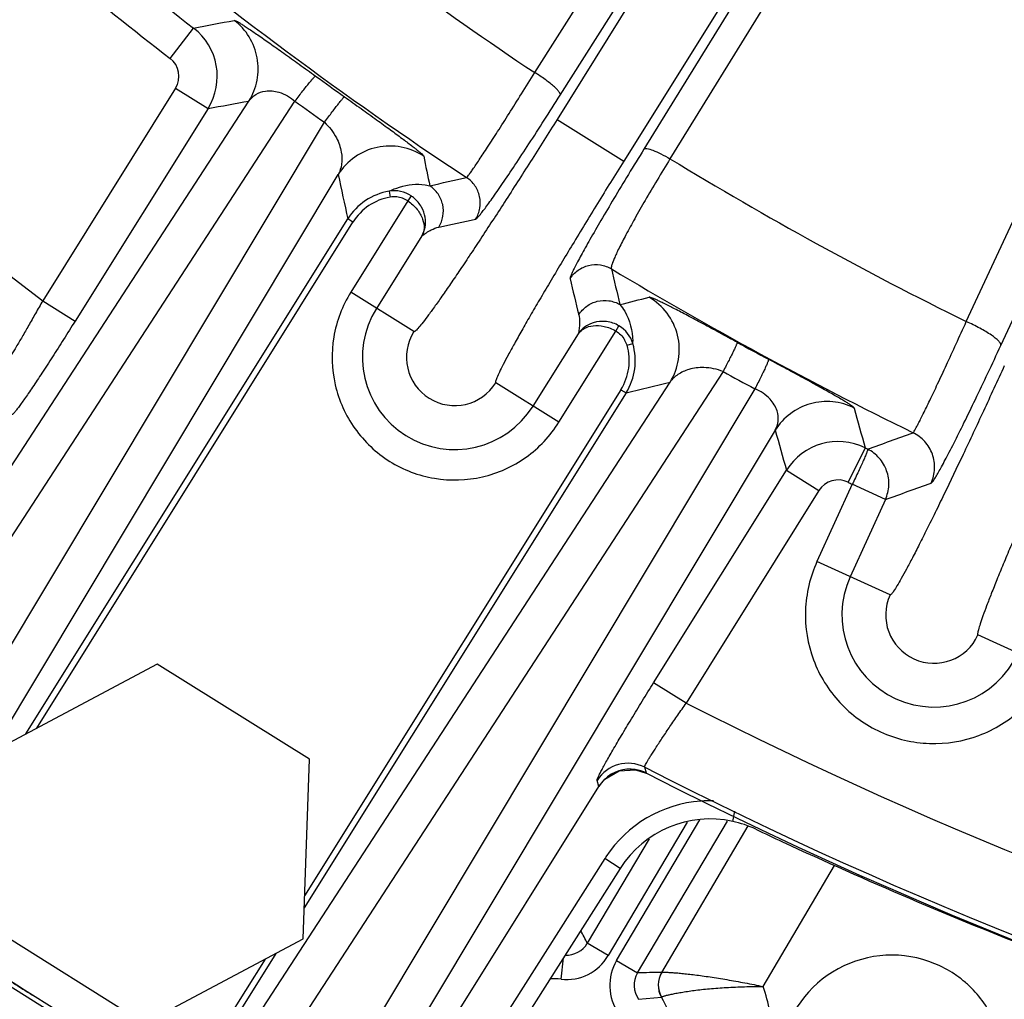
# Model space of a CAD drawing. Units: inches. Extents: x 0 to 17, y 0 to 11.
# Drawn here: x 3 to 3.3, y 6.7 to 7 of the extents above; entities that cross this region are included whole.
import ezdxf

# ---------------------------------------------------------------- set-up
doc = ezdxf.new("R2010")
doc.units = ezdxf.units.IN
doc.header["$LTSCALE"] = 0.935
doc.header["$MEASUREMENT"] = 0
doc.layers.get('0').update_dxf_attribs({"linetype": 'CONTINUOUS'})
doc.styles.add('TEXTSTYLE_1', font='gdt', dxfattribs={"width": 0.8})
doc.styles.add('TEXTSTYLE_2', font='arialbd.ttf')
doc.dimstyles.new('DIMSTYLE_2', dxfattribs={"dimtxt": 0.2, "dimasz": 0.1875, "dimexe": 0.125, "dimexo": 0.0625, "dimgap": 0.09, "dimtad": 0, "dimtih": 1, "dimtoh": 1, "dimdec": 1, "dimlfac": 5.7142857143, "dimzin": 4, "dimdsep": 46, "dimtxsty": 'TEXTSTYLE_2', "dimblk": '_FILLED', "dimblk1": '_FILLED', "dimblk2": '_FILLED', "dimcen": 0.09, "dimadec": 0, "dimazin": 0, "dimtp": 0.001, "dimtm": 0.001, "dimtfac": 1, "dimtdec": 1, "dimtmove": 0, "dimatfit": 2, "dimldrblk": '_FILLED', "dimfxl": 1, "dimtolj": 1, "dimtzin": 4, "dimarcsym": 0})

# ---------------------------------------------------------------- blocks, each defined once
blk = doc.blocks.new('_FILLED')
at = {"color": 0, "linetype": 'BYBLOCK'}
blk.add_solid([(0, 0), (-1, 0.1666666667), (-1, -0.1666666667)], dxfattribs=at)
blk = doc.blocks.new('*D3')
at = {"color": 2, "linetype": 'CONTINUOUS'}
for p, q in [((5.539756269, 9.0359663583), (6.1244540628, 9.4095739983)), ((6.1244540628, 9.4095739983), (6.2744540628, 9.4095739983))]:
    blk.add_line(p, q, dxfattribs=at)
at = {"color": 2, "linetype": 'CONTINUOUS', "xscale": 0.1875, "yscale": 0.1875, "zscale": 0.1875, "rotation": 212.5775862213}
blk.add_blockref('_FILLED', (5.539756269, 9.0359663583), dxfattribs=at)
at = {"color": 2, "linetype": 'CONTINUOUS', "insert": (6.3744540628, 9.5095739983), "char_height": 0.2, "width": 0.8101610905, "attachment_point": 1, "line_spacing_factor": 0.9, "style": 'TEXTSTYLE_1'}
blk.add_mtext('{\\Fgdt;n}\\Farialbd.ttf;24.0\\P[610]', dxfattribs=at)

msp = doc.modelspace()

# ---------------------------------------------------------------- linework, layer by layer
at = {"color": 9, "linetype": 'CONTINUOUS'}
for p, q in [((3.1593148825, 6.9730891914), (3.4015157906, 7.3550764659)), ((3.4403439351, 7.3562684516), (3.1849132298, 6.947652586)), ((3.4403439351, 7.3562684516), (3.1907116462, 6.9511361239)), ((3.4478228342, 7.3534512963), (3.1981905452, 6.9483189687)), ((3.4088670747, 7.3486230948), (3.1657168494, 6.9596524749)), ((3.1666661668, 6.9666358203), (3.4088670747, 7.3486230948)), ((3.2833786382, 6.9015434618), (3.4878232777, 7.3419456286)), ((3.2933236549, 6.8946816882), (3.4977682943, 7.3350838549)), ((3.0544964447, 6.9771814765), (3.0612248976, 6.9859067558)), ((3.0560319814, 6.9686270113), (3.0178451109, 6.9075389714)), ((3.0560319814, 6.9686270113), (3.0653749968, 6.9627865797)), ((2.9334924576, 6.7442866943), (3.0771482623, 6.9649206952)), ((2.9401027514, 6.7340746919), (3.0903811758, 6.9648800539)), ((3.0653749968, 6.9627865797), (3.0271881264, 6.9016985398)), ((2.9575374403, 6.7231760576), (3.0988485729, 6.9588073117)), ((3.1657168494, 6.9596524749), (3.1849132298, 6.947652586)), ((2.9753243809, 6.7312304241), (3.1028025966, 6.9437957846)), ((3.1174382688, 6.9390192136), (3.117732013, 6.937296257)), ((3.1277846599, 6.9408710902), (3.1291367753, 6.9405939564)), ((3.1228120991, 6.9362133566), (3.1064104754, 6.909975463)), ((3.1237822655, 6.9376597294), (3.1228127109, 6.9362130231)), ((3.0130236007, 6.7830360627), (3.1055480353, 6.9310486201)), ((3.0161123213, 6.7846776731), (3.1070310536, 6.9301215675)), ((3.1070310536, 6.9301215675), (3.1055480353, 6.9310486201)), ((3.1268497332, 6.9261751302), (3.113825567, 6.9053401998)), ((3.0178451109, 6.9075389714), (3.0271881264, 6.9016985398)), ((3.1245480737, 6.8986374316), (3.1064104754, 6.909975463)), ((3.1662358233, 6.8725779166), (3.1826377628, 6.8988163153)), ((3.1826410289, 6.8988137922), (3.1835178605, 6.900318512)), ((3.1588207317, 6.8772131798), (3.1718448664, 6.8980480597)), ((3.1858362463, 6.8947234438), (3.1875138225, 6.8952141534)), ((3.2134456149, 6.8871713187), (3.0635279879, 6.656920088)), ((3.062976736, 6.6764378798), (3.1982189582, 6.8841498662)), ((3.2226138942, 6.882219787), (3.0809626768, 6.6460214538)), ((3.1840742548, 6.8819609333), (3.0931555225, 6.736517039)), ((3.1662358233, 6.8725779166), (3.148098225, 6.883915948)), ((3.1840742548, 6.8819609333), (3.1855572731, 6.8810338806)), ((3.1855572731, 6.8810338806), (3.0930328385, 6.7330213232)), ((3.228447204, 6.8703419021), (3.0930384139, 6.6445525929)), ((3.254287908, 6.8652207398), (3.2493917927, 6.8553500441)), ((3.1934992427, 6.7977354553), (3.2316861131, 6.8588234952)), ((3.2316861131, 6.8588234952), (3.2410291286, 6.8529830636)), ((3.2505838424, 6.8547598148), (3.2404593795, 6.8325539799)), ((3.2601313504, 6.8504054135), (3.2505837625, 6.8547596395)), ((3.2410291286, 6.8529830636), (3.2028422581, 6.7918950237)), ((3.2601313195, 6.8504053457), (3.2500073928, 6.8282006869)), ((3.2614593898, 6.8229792971), (3.2404593795, 6.8325539799)), ((3.3077296158, 6.8018829866), (3.2867296055, 6.8114576694)), ((3.2028422581, 6.7918950237), (3.1934992427, 6.7977354553)), ((3.1913948442, 6.7717234742), (3.1909302291, 6.7734308492)), ((3.1913948442, 6.7717234742), (3.1913917901, 6.7717174927)), ((3.1777247967, 6.7679399712), (3.1772514347, 6.7696518174)), ((3.1777247967, 6.7679399712), (3.1777304916, 6.7679364111)), ((3.2162146571, 6.7578785834), (3.2168604052, 6.7608523832)), ((3.2031121377, 6.7576133106), (3.180444818, 6.7192856007)), ((3.1828360083, 6.7178714312), (3.2067795969, 6.7583571582)), ((3.1888575066, 6.7143102681), (3.2146873313, 6.7579853933)), ((3.1958059456, 6.7144274413), (3.2206484189, 6.7565577141)), ((3.1921716563, 6.7528570652), (3.1744233197, 6.7228467638)), ((3.1794548152, 6.7471816251), (3.1326258964, 6.6734163616)), ((3.1838845075, 6.7443694925), (3.1794548152, 6.7471816251)), ((3.2249927151, 6.7104061908), (3.2455308409, 6.7452367341)), ((2.9769765344, 6.7301870862), (3.0613150925, 6.6774660365)), ((3.180444818, 6.7192856007), (3.1744233197, 6.7228467638)), ((3.0817696568, 6.7183029196), (3.0653536489, 6.6920420155)), ((3.0848583774, 6.7199445301), (3.0668366672, 6.6911149628)), ((3.1668865888, 6.7124987437), (3.1675566648, 6.7186497524)), ((3.1828360083, 6.7178714312), (3.1888575066, 6.7143102681)), ((3.1891495754, 6.7067348835), (3.1957242679, 6.7073714157))]:
    msp.add_line(p, q, dxfattribs=at)
at = {"color": 7, "linetype": 'CONTINUOUS'}
for p, q in [((3.0507518398, 6.8030880776), (3.0051614251, 6.7788574298)), ((3.0945314038, 6.7757209442), (3.0507518398, 6.8030880776)), ((3.092720553, 6.724123163), (3.0945314038, 6.7757209442)), ((3.1882627507, 6.7727362603), (3.19139179, 6.7717174927)), ((3.1777304916, 6.7679364111), (3.1794512299, 6.7700296694)), ((3.1010305961, 6.6452512477), (3.1777247967, 6.7679399712)), ((3.1838845075, 6.7443694925), (3.1370555887, 6.670604229)), ((3.0033505743, 6.7272596486), (3.0471301383, 6.6998925152)), ((3.0471301383, 6.6998925152), (3.092720553, 6.724123163)), ((3.0246756254, 6.7018344448), (3.0149326313, 6.7079249079))]:
    msp.add_line(p, q, dxfattribs=at)
for points in [[(3.1794512299, 6.7700296694), (3.1835450589, 6.772404444), (3.1882627507, 6.7727362603)], [(3.0149331964, 6.7079258119), (3.0126220028, 6.7093769649), (3.0104180014, 6.7107734389), (3.0083128089, 6.7121195574), (3.0063316302, 6.7133982876), (3.0044926697, 6.7145973129)]]:
    msp.add_lwpolyline(points, dxfattribs=at)
msp.add_circle((3.7701637662, 7.9052398777), 2.1, dxfattribs=at)
for centre, radius, start, end in [((3.7701637662, 7.9052398777), 1.2727265622, 242.9513260667, 353.0286739334), ((3.1184823254, 6.9297630559), 0.0095103514, 49.8932473912, 56.132024148), ((3.1787749593, 6.8923321297), 0.0092727523, 82.7183692066, 89.774486427), ((3.1787345946, 6.8920920461), 0.0095160207, 59.8242052018, 82.6605117646), ((3.1782258877, 6.8937767936), 0.0076786175, 136.6302692064, 146.2025261626), ((3.2097190333, 6.7279837479), 0.030592631, 77.7411805424, 147.6147757784), ((3.2096309842, 6.72762834), 0.0309583911, 64.6670941532, 77.7216028529), ((3.656516519, 7.6703611591), 1.012330571, 244.6366471005, 245.1168477243), ((3.7666447107, 7.9078215577), 1.2740855316, 245.1173534803, 248.7097634625)]:
    msp.add_arc(centre, radius, start, end, dxfattribs=at)
at = {"color": 9, "linetype": 'CONTINUOUS'}
for centre, radius, start, end in [((3.7701637662, 7.9052398777), 1.2495561042, 202.8832935164, 232.9817964426), ((3.7696259352, 7.8880362692), 1.0998216837, 231.1579660897, 236.2949202443), ((3.7698886585, 7.8970476766), 1.1434477203, 230.2393253677, 236.5551920456), ((3.7701637662, 7.9052398777), 1.160933981, 230.3771413302, 232.3625772093), ((3.7701637662, 7.9052398777), 1.1719522649, 230.3771413302, 232.3625772093), ((2.4347725564, 10.3326579018), 3.4048767626, 280.6020657061, 280.8020574888), ((3.0505256748, 6.9720536442), 0.0175037895, 328.0328164864, 52.3198870985), ((3.0505464482, 6.9720573897), 0.0064698162, 327.9801971463, 52.3725066813), ((3.7587290032, 7.8869466515), 1.1294880757, 234.0908911856, 234.6115558452), ((2.4488164506, 10.3976941461), 3.4898043543, 280.1761035095, 280.3725476259), ((3.7630635212, 7.8938806232), 1.1469714886, 234.0919845176, 234.6125033499), ((3.1176405365, 6.9344888915), 0.0175153511, 56.1777556829, 147.9025745409), ((6.2585397841, 7.5922747981), 3.1965373627, 191.608814901, 191.7634086297), ((3.7695544522, 7.8879329879), 1.0996959667, 238.6969002361, 243.7620404629), ((6.3014054093, 7.6260301846), 3.2705509826, 192.0402758743, 192.2687104052), ((2.4217165756, 10.1560267068), 3.292332169, 282.4078433439, 282.5960728646), ((3.1203797563, 6.9217772572), 0.0174910867, 99.6812733119, 147.9903466374), ((3.1189060185, 6.9303867068), 0.0087564058, 56.1598572832, 99.6494877801), ((3.1203778606, 6.9217818329), 0.0157381202, 99.6611172672, 148.0008522702), ((3.1189165612, 6.9303486063), 0.0070476091, 84.2994346298, 99.6375803577), ((2.4293592591, 10.1792478669), 3.3255856982, 282.1924918348, 282.379524573), ((3.7699061806, 7.8970821257), 1.1434862601, 239.0218445467, 243.9684515719), ((6.3845497483, 7.6791153718), 3.2926927975, 193.388231709, 193.5721504441), ((6.4008042985, 7.6958461424), 3.3246365605, 193.6046632082, 193.7874848168), ((2.3987732581, 10.0050614069), 3.1965373696, 284.2165913705, 284.3711850989), ((3.1833526854, 6.8934114347), 0.0175153511, 328.0774254308, 59.8022444664), ((3.1363231494, 6.8912766898), 0.0265315572, 147.99, 327.99), ((3.1791095334, 6.8927515913), 0.0087573761, 16.3312468585, 59.7758321625), ((3.1363231494, 6.8912766898), 0.0138864296, 147.99, 327.99), ((3.1790661564, 6.8927423735), 0.0070538157, 16.3113132972, 30.5616596859), ((3.1627893701, 6.8947111119), 0.0247295652, 1.1656662101, 2.8111951788), ((3.170730385, 6.8903058593), 0.0157383815, 327.9791580575, 16.3014507415), ((3.1707260415, 6.8903053709), 0.0174907394, 327.9891430219, 16.299160223), ((3.7587282071, 7.886947148), 1.1294880747, 241.3684441546, 241.8891088146), ((3.7630627122, 7.8938811269), 1.1469714868, 241.3674966497, 241.8880154828), ((2.4103399599, 10.0583821231), 3.2705509837, 283.7112895949, 283.9397241257), ((6.5372619094, 7.7681423203), 3.4048767488, 195.1779425106, 195.3779342942), ((6.5895740387, 7.8092566504), 3.4898043646, 195.6074523745, 195.8038964903), ((2.145327902, 9.9399967219), 3.2692331927, 289.8424199999, 290.0857683701), ((3.2465216231, 6.8495342307), 0.0175038122, 63.6602981743, 147.9472320793), ((3.7701637662, 7.9052398777), 1.160933981, 243.6174227907, 243.6576480468), ((3.2465158577, 6.8495545532), 0.0064698271, 63.6077081438, 147.9998385754), ((3.7701637662, 7.9052398777), 1.1719522649, 243.6174227907, 243.6824537324), ((2.1344360188, 10.0162713152), 3.3600442329, 289.5739945122, 289.812274719), ((3.2740944977, 6.8172184832), 0.0264725786, 155.49, 335.49), ((3.2740944977, 6.8172184832), 0.0138864296, 155.49, 335.49), ((3.7701637662, 7.9052398777), 1.2495561042, 242.9982035574, 288.0967076247), ((3.1861549755, 6.7640698437), 0.0105086939, 62.9728776168, 147.9148118034), ((3.1866138673, 6.7624096631), 0.0104676391, 81.1210055785, 134.1394426378), ((3.1865890569, 6.7623170854), 0.0105629417, 62.9372044322, 81.0655489523), ((3.7701637662, 7.9052398777), 1.2714177785, 242.8976894202, 288.0967078785), ((3.1866673386, 6.7623593442), 0.0105409886, 134.1575490695, 148.0336226934), ((3.2097230509, 6.7279733486), 0.0358483427, 94.2698468013, 146.598100572), ((3.2097048219, 6.7279182301), 0.0359017867, 88.3298440703, 94.234286566), ((3.2095104308, 6.728098878), 0.0356018436, 146.5783804085, 147.5879426288), ((3.0443511698, 6.6577104146), 0.1454699562, 26.600376312, 28.2169377589), ((3.1684079133, 6.7263959818), 0.0069843725, 267.1758188059, 329.4584899628), ((3.1684026227, 6.7264063254), 0.0139899486, 263.7788806392, 329.4035592968), ((3.1948772115, 6.7107490439), 0.0139899497, 149.3956303475, 215.020325328), ((3.2619810273, 6.6870818228), 0.032350007, 67.4899340917, 169.6584553111), ((3.1643671662, 6.6893715339), 0.0232640348, 83.7828520606, 91.6619712302), ((3.1948661069, 6.7107486078), 0.006984861, 149.34221493, 215.0736839003), ((3.1946078564, 6.5634228399), 0.1509969619, 89.5590367784, 92.182497321), ((3.2018020946, 6.710854098), 0.0070049392, 149.4433991713, 209.8134840469), ((3.2018436092, 6.710879231), 0.0070032529, 149.5581250708, 209.8061453243), ((3.3652990437, 7.2684274425), 0.6609990274, 237.4155502229, 237.9907704007), ((3.1647281081, 6.6902418277), 0.0635485987, 5.1950434162, 18.5000920995), ((3.1643352411, 6.6892946132), 0.0362221174, 358.255735011, 29.9374509602)]:
    msp.add_arc(centre, radius, start, end, dxfattribs=at)
for points, knots in [([(3.072902943, 6.9881137806), (3.0729766792, 6.9881278283), (3.0731972587, 6.9880478813), (3.073588166, 6.9878716739), (3.074165701, 6.9875478373), (3.0749183331, 6.9870959495), (3.075852772, 6.9865033261), (3.0774623214, 6.9854483886), (3.0799049133, 6.9837864048), (3.083314084, 6.9814082407), (3.0872916501, 6.9785885858), (3.0916820558, 6.9754438623), (3.0947257909, 6.9732471656), (3.0962829718, 6.9721195812)], [0, 0, 0, 0, 0.0079392759, 0.0232824796, 0.0463854631, 0.077387378, 0.1163597639, 0.1633242129, 0.2809722152, 0.4287983806, 0.6029823801, 0.7966519844, 1, 1, 1, 1]), ([(3.0771482623, 6.9649206952), (3.0782809966, 6.9667372341), (3.0798781895, 6.9708371129), (3.0799150486, 6.9774122141), (3.0775515665, 6.983547951), (3.0746056835, 6.986816254), (3.072902943, 6.9881137806)], [0, 0, 0, 0, 0.2497363946, 0.5000000001, 0.7502636055, 1, 1, 1, 1]), ([(3.1396964151, 6.9429354414), (3.13972906, 6.9429523744), (3.1398033127, 6.9430201145), (3.1400066686, 6.9432386497), (3.1403549371, 6.9436870025), (3.1408911006, 6.9444177019), (3.1415835468, 6.945406744), (3.1424284925, 6.9466439809), (3.1434188035, 6.9481220741), (3.1445473971, 6.949830103), (3.1463102166, 6.952527568), (3.1487883102, 6.9563723188), (3.1520378731, 6.9614779087), (3.1555951373, 6.9671246908), (3.1580517697, 6.9710586406), (3.1593148785, 6.9730891942)], [0, 0, 0, 0, 0.0030653204, 0.0082362479, 0.0249833571, 0.050230359, 0.083849711, 0.1255821735, 0.1751224778, 0.2321435623, 0.2962239079, 0.4437171307, 0.6134107945, 0.8006734817, 1, 1, 1, 1]), ([(3.1666661668, 6.9666358203), (3.1667149058, 6.9667612027), (3.1666159416, 6.9671482356), (3.1662377353, 6.9677035961), (3.1655905319, 6.9684304445), (3.1642808847, 6.9696389361), (3.1621823306, 6.9712514893), (3.1603238231, 6.9724761149), (3.1593148826, 6.9730891915)], [0, 0, 0, 0, 0.0404722659, 0.1082006881, 0.2056592995, 0.3307406884, 0.6448046724, 1, 1, 1, 1]), ([(3.0903811758, 6.9648800539), (3.0907726841, 6.9653997163), (3.0915252313, 6.9663925328), (3.0926059267, 6.9677980594), (3.093574202, 6.9690354354), (3.0944118123, 6.970081604), (3.0951038706, 6.9709180171), (3.0955878712, 6.9714759442), (3.0958966611, 6.9718036893), (3.0960619078, 6.9719667896), (3.0961823871, 6.9720672682), (3.0962539155, 6.9721153491), (3.0962829718, 6.9721195812)], [0, 0, 0, 0, 0.2086069078, 0.3994251338, 0.5684390518, 0.7123668543, 0.8290660066, 0.9165711896, 0.9489550459, 0.9736372005, 0.9905856646, 1, 1, 1, 1]), ([(3.0771482623, 6.9649206952), (3.077673464, 6.9656498294), (3.0790699522, 6.9670033934), (3.0821551298, 6.9681106616), (3.0863131085, 6.967654064), (3.0890366033, 6.9660367633), (3.0903811758, 6.9648800539)], [0, 0, 0, 0, 0.1814819521, 0.3817210664, 0.641789412, 1, 1, 1, 1]), ([(3.1423192268, 6.9309855129), (3.1423667733, 6.9309960428), (3.142478068, 6.9310621374), (3.1427616781, 6.9312974495), (3.1432290408, 6.9318060785), (3.1439269642, 6.9326482039), (3.144814029, 6.9337997846), (3.1458842584, 6.9352484405), (3.1471289929, 6.9369862319), (3.1485391102, 6.9390002002), (3.1507310181, 6.9421875706), (3.1537937876, 6.9467430989), (3.1577874543, 6.9528070483), (3.1621383503, 6.9595258281), (3.1651307265, 6.9642142239), (3.1666661668, 6.9666358203)], [0, 0, 0, 0, 0.0033795807, 0.0087342921, 0.0256892443, 0.0510510039, 0.0847371727, 0.1265055132, 0.1760579901, 0.2330708885, 0.2971241372, 0.4445072786, 0.6140142636, 0.8010115538, 1, 1, 1, 1]), ([(3.0988485729, 6.9588073117), (3.0992338245, 6.9593312098), (3.0999739977, 6.9603324237), (3.1010358218, 6.9617509395), (3.1019859741, 6.9630009146), (3.1028065324, 6.9640590588), (3.1034830105, 6.96490657), (3.1039544955, 6.9654735653), (3.1042540597, 6.9658083659), (3.1044132006, 6.9659758254), (3.10452873, 6.9660797461), (3.1045957, 6.9661312181), (3.1046235289, 6.9661375825)], [0, 0, 0, 0, 0.2087770897, 0.3997369679, 0.5688603183, 0.7128606587, 0.829588781, 0.9170663705, 0.9494059367, 0.974013219, 0.9908349171, 1, 1, 1, 1]), ([(3.104623529, 6.9661375824), (3.1062152884, 6.9650068677), (3.1092983466, 6.9628093792), (3.113701368, 6.9596472274), (3.1176313202, 6.9567957425), (3.1209583297, 6.9543437639), (3.1233099773, 6.9525690846), (3.1248331931, 6.951379154), (3.1257084652, 6.9506748152), (3.1263961718, 6.9500942027), (3.1269065042, 6.9496376212), (3.1272173535, 6.949309471), (3.1273734374, 6.9491191361), (3.1273898232, 6.9490399783)], [0, 0, 0, 0, 0.2054816855, 0.3984464525, 0.5704967065, 0.7164675173, 0.8334067021, 0.880512837, 0.9199167114, 0.9515630276, 0.9754164192, 0.9914927508, 1, 1, 1, 1]), ([(3.0988485729, 6.9588073117), (3.1002497455, 6.9575532481), (3.1023272617, 6.9548444222), (3.1038380349, 6.9505440699), (3.10395854, 6.9468467357), (3.1032888552, 6.9446991891), (3.1028025966, 6.9437957846)], [0, 0, 0, 0, 0.3405244869, 0.6022440416, 0.8142094105, 1, 1, 1, 1]), ([(3.1657168494, 6.9596524749), (3.1631801024, 6.9555943991), (3.1581778615, 6.9476519555), (3.1508354588, 6.9361730611), (3.1449593933, 6.9271427604), (3.1405700269, 6.9205064827), (3.1376025115, 6.9160747869), (3.1348853924, 6.912075542), (3.1324448691, 6.9085469601), (3.1303049107, 6.9055228366), (3.1284859989, 6.903031102), (3.1270083343, 6.9010959001), (3.125981227, 6.8998466525), (3.1253364912, 6.8991482357), (3.1249915478, 6.8988336315), (3.1247615456, 6.8986543224), (3.1245916032, 6.8986102347), (3.1245480737, 6.8986374316)], [0, 0, 0, 0, 0.1946921531, 0.3818540027, 0.5543397664, 0.6329842087, 0.7055406736, 0.7713147396, 0.8296780497, 0.8800755046, 0.9220313691, 0.9551571989, 0.979166024, 0.9877014803, 0.9939286386, 0.9979119075, 1, 1, 1, 1]), ([(3.1907116462, 6.9511361239), (3.1892095116, 6.9486982241), (3.1863100558, 6.9439606479), (3.1821853792, 6.937119495), (3.1784980279, 6.9308940406), (3.1757608367, 6.9261694164), (3.1738713559, 6.9228267441), (3.1726911666, 6.9206963402), (3.171686464, 6.9188355786), (3.1708642212, 6.9172568377), (3.17022711, 6.9159703651), (3.1697827464, 6.914985951), (3.1695347156, 6.9143503221), (3.1694494788, 6.9139959491), (3.1694395179, 6.9138681163), (3.1694508576, 6.9138210792)], [0, 0, 0, 0, 0.1997550239, 0.3874642475, 0.5572529825, 0.704488856, 0.7683533381, 0.8251039278, 0.8743825522, 0.9158595194, 0.9492891542, 0.9744660285, 0.9912993941, 0.9966247553, 1, 1, 1, 1]), ([(3.1907116462, 6.9511361239), (3.1907890697, 6.951220027), (3.1910980894, 6.9513099501), (3.1919681339, 6.951232129), (3.1935147255, 6.9507193553), (3.1957150933, 6.9497150758), (3.1973311578, 6.9488264945), (3.1981905452, 6.9483189687)], [0, 0, 0, 0, 0.0419860056, 0.108368191, 0.3232723903, 0.632953396, 1, 1, 1, 1]), ([(3.1849132298, 6.947652586), (3.1823764708, 6.9435945177), (3.1774279108, 6.9356185175), (3.1703253831, 6.9239896743), (3.164781676, 6.9147516124), (3.1607388083, 6.9078987342), (3.1580548906, 6.9032897581), (3.1556500354, 6.8990953132), (3.1535471165, 6.8953556908), (3.1517660144, 6.8921072419), (3.1503228647, 6.889380614), (3.1492305227, 6.8872045419), (3.1485574469, 6.8857339854), (3.1482120391, 6.8848484545), (3.1480803339, 6.884400555), (3.1480198905, 6.884115247), (3.148054707, 6.8839431648), (3.148098225, 6.883915948)], [0, 0, 0, 0, 0.1946921492, 0.3818539951, 0.5543397552, 0.6329841961, 0.7055406594, 0.7713147242, 0.829678033, 0.880075487, 0.9220313506, 0.9551571798, 0.9791660046, 0.9877014611, 0.9939286173, 0.997911873, 1, 1, 1, 1]), ([(3.1981905413, 6.948318971), (3.1969419155, 6.9462804846), (3.1945416962, 6.9423141781), (3.1911577176, 6.9365710236), (3.1881651915, 6.93133008), (3.1856491035, 6.9267439631), (3.1839013152, 6.9233795727), (3.1828020003, 6.9211036153), (3.1821888476, 6.9197463277), (3.1817338588, 6.9186340356), (3.1814341207, 6.9177611356), (3.1812934896, 6.9171555439), (3.1812832317, 6.9168031735), (3.1813410597, 6.9166987288)], [0, 0, 0, 0, 0.1994023795, 0.3867007587, 0.5560261286, 0.7027943634, 0.823029871, 0.8721972938, 0.9136465675, 0.9471686726, 0.9726203283, 0.9900415637, 1, 1, 1, 1]), ([(3.1174383292, 6.9390192444), (3.1184135083, 6.9394700535), (3.1217014152, 6.9407442682), (3.1253540551, 6.9412275539), (3.1277846599, 6.9408710902)], [0, 0, 0, 0, 0.3042639053, 1, 1, 1, 1]), ([(3.1423192765, 6.9309854818), (3.1429119591, 6.9319361238), (3.1437305299, 6.9340946179), (3.1436600281, 6.9375425843), (3.1422800459, 6.9407031359), (3.1406327443, 6.9423203987), (3.1396964151, 6.9429354414)], [0, 0, 0, 0, 0.2497119479, 0.5000002979, 0.750288352, 1, 1, 1, 1]), ([(3.1317120237, 6.9286754819), (3.1323022556, 6.9296221767), (3.1331190359, 6.9317705048), (3.1330571658, 6.9352035862), (3.1316961059, 6.9383559491), (3.1300652134, 6.9399754036), (3.1291367753, 6.9405939564)], [0, 0, 0, 0, 0.2497141209, 0.5, 0.7502858791, 1, 1, 1, 1]), ([(3.1228121328, 6.9362134105), (3.1238291434, 6.9355411655), (3.1255555653, 6.9339897908), (3.1271762903, 6.9312178394), (3.1276639368, 6.928493561), (3.1272228705, 6.9268409773), (3.1268497248, 6.9261751166)], [0, 0, 0, 0, 0.3110001745, 0.5811802219, 0.8052816748, 1, 1, 1, 1]), ([(3.1268497332, 6.9261751302), (3.1277049016, 6.926813745), (3.1292478446, 6.9278131257), (3.1309647409, 6.9285140146), (3.1317120237, 6.9286754819)], [0, 0, 0, 0, 0.5826433441, 1, 1, 1, 1]), ([(3.169450917, 6.9138210421), (3.1700457987, 6.9147701629), (3.1716273712, 6.9164513948), (3.1747573522, 6.9178984322), (3.1782026217, 6.9180427138), (3.1803779189, 6.9172707064), (3.181340956, 6.9166986275)], [0, 0, 0, 0, 0.2497118264, 0.4999999765, 0.7502881496, 1, 1, 1, 1]), ([(3.0178451109, 6.9075389714), (3.0171572024, 6.9063235607), (3.0158100863, 6.903934021), (3.0138417575, 6.9004625541), (3.0119980897, 6.8972585234), (3.0103422784, 6.8944438132), (3.0090999392, 6.8923959193), (3.0082399932, 6.8910356231), (3.0077187339, 6.8902404907), (3.0072854249, 6.8896149948), (3.0069368215, 6.889150586), (3.0066908274, 6.8888791505), (3.0065289219, 6.888741954), (3.0064649487, 6.8887423205)], [0, 0, 0, 0, 0.1902831338, 0.3737451808, 0.5437252773, 0.6939308038, 0.8186961679, 0.8700096446, 0.9132663005, 0.9480645206, 0.9741109203, 0.991283565, 1, 1, 1, 1]), ([(3.1064104754, 6.909975463), (3.1039787876, 6.9060837711), (3.1006170547, 6.8972444889), (3.101059459, 6.8831427539), (3.1068531277, 6.8702618487), (3.1171390978, 6.8605847289), (3.1303439117, 6.8555787734), (3.1444592837, 6.8560134219), (3.1573287114, 6.8617927088), (3.1638021605, 6.8686864793), (3.1662358233, 6.8725779166)], [0, 0, 0, 0, 0.1250258247, 0.2500072939, 0.3750117016, 0.5000119783, 0.6250148664, 0.7500009558, 0.8749515348, 1, 1, 1, 1]), ([(3.1719626194, 6.9035143492), (3.1725550925, 6.9044596432), (3.1741285296, 6.9061349764), (3.1772417906, 6.9075832453), (3.18067182, 6.9077406402), (3.1828420478, 6.906983968), (3.183804803, 6.906420313)], [0, 0, 0, 0, 0.249714171, 0.5000000862, 0.7502859154, 1, 1, 1, 1]), ([(3.2175053778, 6.8955737774), (3.215791824, 6.8965092608), (3.2124666932, 6.8983176887), (3.2076962051, 6.9008900777), (3.2034121268, 6.9031733898), (3.1997503294, 6.9050902435), (3.1971243259, 6.9064270984), (3.1953866324, 6.9072755223), (3.1943695165, 6.9077540454), (3.1935460216, 6.9081181049), (3.1929118953, 6.9083771377), (3.1924806195, 6.9085129302), (3.1922409603, 6.908569793), (3.1921625944, 6.9085497379)], [0, 0, 0, 0, 0.2054592748, 0.3983443296, 0.5703883549, 0.7163504891, 0.8333279971, 0.8804635722, 0.919888729, 0.9515454001, 0.975404745, 0.9914869216, 1, 1, 1, 1]), ([(3.183804803, 6.906420313), (3.184319954, 6.9058263914), (3.1864774142, 6.9027370421), (3.1873437823, 6.8988805791), (3.1874891751, 6.8959239717)], [0, 0, 0, 0, 0.2098576498, 1, 1, 1, 1]), ([(3.0271881264, 6.9016985398), (3.0260863665, 6.8999360681), (3.0239131295, 6.8964857222), (3.0207214089, 6.8914957296), (3.017738856, 6.8869112251), (3.0154268225, 6.8834284396), (3.0137607619, 6.8809722665), (3.0126848904, 6.879413195), (3.0117355346, 6.878066697), (3.0109212582, 6.87694524), (3.0102497335, 6.8760561107), (3.0097263426, 6.8754099768), (3.009379824, 6.8750215242), (3.009173311, 6.8748454587), (3.0090934675, 6.8747966355), (3.0090598963, 6.8747903764)], [0, 0, 0, 0, 0.1919449321, 0.3765647583, 0.5470105127, 0.6970168549, 0.7626013386, 0.8210873508, 0.8719473901, 0.9147340864, 0.9490910417, 0.9747683916, 0.9916560752, 0.9968463564, 1, 1, 1, 1]), ([(3.1719626194, 6.9035143492), (3.1721448218, 6.9027718486), (3.1722668655, 6.900921401), (3.1720443358, 6.8990965775), (3.1718448664, 6.8980480597)], [0, 0, 0, 0, 0.4173531404, 1, 1, 1, 1]), ([(3.2680690637, 6.8695997418), (3.2680999844, 6.8696194155), (3.2681664859, 6.8696938436), (3.268341396, 6.8699306469), (3.2686285736, 6.8704100806), (3.269062621, 6.8711881609), (3.2696153794, 6.8722382672), (3.2702843938, 6.8735501185), (3.2710638103, 6.8751160479), (3.2719482266, 6.8769248928), (3.2733249672, 6.8797811508), (3.2752523677, 6.883851553), (3.2777696222, 6.8892558691), (3.2805163904, 6.8952326596), (3.2824076081, 6.8993952949), (3.2833786276, 6.9015434672)], [0, 0, 0, 0, 0.0031019966, 0.0082877375, 0.0250273404, 0.0502289552, 0.0837764898, 0.1254295148, 0.1748821585, 0.231822057, 0.2958531037, 0.4432552822, 0.6130131053, 0.8004640582, 1, 1, 1, 1]), ([(3.2933236549, 6.8946816882), (3.2933667698, 6.894849479), (3.2932044439, 6.895322576), (3.2923347057, 6.8963565001), (3.2903261796, 6.8978702618), (3.2871877985, 6.8997329448), (3.2847145815, 6.9009484251), (3.2833786383, 6.901543462)], [0, 0, 0, 0, 0.042119384, 0.1103412338, 0.331724953, 0.6444372767, 1, 1, 1, 1]), ([(3.1718448875, 6.8980480935), (3.1722798601, 6.8986750094), (3.1735716474, 6.8997951203), (3.1762334934, 6.9005505375), (3.1794354768, 6.900308167), (3.1815874018, 6.8994364048), (3.1826374781, 6.8988158599)], [0, 0, 0, 0, 0.1946542297, 0.4186743325, 0.6888416279, 1, 1, 1, 1]), ([(3.2175053778, 6.8955737774), (3.2175118424, 6.8955459731), (3.2174949008, 6.895463228), (3.2174520845, 6.8953138535), (3.2173712547, 6.8950974411), (3.2172015073, 6.8946814897), (3.2168983427, 6.8940092753), (3.2164328108, 6.8930298991), (3.2158410504, 6.891828731), (3.2151336179, 6.8904270294), (3.2143235979, 6.8888511088), (3.2137478056, 6.887747139), (3.2134456149, 6.8871713187)], [0, 0, 0, 0, 0.0091646172, 0.0259861242, 0.050593319, 0.0829328513, 0.1704104608, 0.2871386693, 0.4311391408, 0.6002626553, 0.7912227173, 1, 1, 1, 1]), ([(3.2732876685, 6.8551142222), (3.2733347636, 6.8551312873), (3.2734394524, 6.8552132801), (3.2736969729, 6.8554902674), (3.274104755, 6.8560693226), (3.2747022881, 6.8570178701), (3.2754506873, 6.858306109), (3.2763455805, 6.8599210384), (3.2773795349, 6.8618537765), (3.2785452213, 6.8640904718), (3.2803503473, 6.8676271029), (3.2828609777, 6.8726760435), (3.2861196434, 6.8793899865), (3.2896569908, 6.8868235572), (3.2920815454, 6.8920060944), (3.2933236549, 6.8946816882)], [0, 0, 0, 0, 0.0033837061, 0.0087350226, 0.0256604775, 0.0509610839, 0.0845617344, 0.1262384562, 0.1756928342, 0.2326164956, 0.2966154904, 0.44390977, 0.6135041747, 0.8007363365, 1, 1, 1, 1]), ([(3.2265365203, 6.8906965172), (3.2265454442, 6.8906685432), (3.2265335556, 6.8905831808), (3.2264960075, 6.8904308609), (3.2264217765, 6.8902108655), (3.2262624188, 6.8897897086), (3.2259728918, 6.8891102136), (3.2255241621, 6.888121693), (3.2249506333, 6.8869104438), (3.224262458, 6.885497974), (3.2234723706, 6.8839107847), (3.22290954, 6.8827993741), (3.2226138942, 6.882219787)], [0, 0, 0, 0, 0.0094143354, 0.0263627996, 0.0510449541, 0.0834288105, 0.1709339936, 0.287633146, 0.4315609486, 0.6005748663, 0.7913930922, 1, 1, 1, 1]), ([(3.2511562523, 6.8766854873), (3.2511365833, 6.8767579216), (3.2509681083, 6.8769211799), (3.2506384987, 6.8771953649), (3.2500944607, 6.8775726417), (3.2493586346, 6.8780512132), (3.2484166859, 6.8786315472), (3.2467635047, 6.8796162022), (3.244199736, 6.8810837805), (3.2405686632, 6.8831065816), (3.2362914962, 6.8854470644), (3.2315409367, 6.8880164428), (3.2282325438, 6.889790507), (3.2265365203, 6.8906965172)], [0, 0, 0, 0, 0.0079387422, 0.0232803617, 0.0463807034, 0.0773788212, 0.1163463372, 0.1633039933, 0.2809364747, 0.4287536269, 0.602940578, 0.7966219841, 1, 1, 1, 1]), ([(3.2134456149, 6.8871713187), (3.211705945, 6.8878777366), (3.2083649964, 6.8885627953), (3.203837175, 6.8880387543), (3.2004579828, 6.8865269684), (3.1988184584, 6.884983388), (3.1982189582, 6.8841498662)], [0, 0, 0, 0, 0.3400190139, 0.601858101, 0.814070941, 1, 1, 1, 1]), ([(3.2943118996, 6.8888459518), (3.2923265401, 6.8844914814), (3.2884037909, 6.8759640631), (3.2826224999, 6.8636249963), (3.2779753957, 6.8539049707), (3.274489789, 6.84675254), (3.2721261135, 6.8419714195), (3.2699542459, 6.8376517334), (3.2679951741, 6.8338347868), (3.2662682506, 6.8305572145), (3.2647901365, 6.8278493814), (3.263577708, 6.8257378615), (3.2627224473, 6.8243652369), (3.262174389, 6.8235886403), (3.2618734607, 6.8232317035), (3.2616688308, 6.8230239071), (3.2615060968, 6.8229580146), (3.2614593898, 6.8229792971)], [0, 0, 0, 0, 0.1946921531, 0.3818540027, 0.5543397664, 0.6329842087, 0.7055406736, 0.7713147396, 0.8296780497, 0.8800755046, 0.9220313691, 0.9551571989, 0.979166024, 0.9877014803, 0.9939286386, 0.9979119075, 1, 1, 1, 1]), ([(3.228447204, 6.8703419021), (3.2288725637, 6.8711333846), (3.2294775887, 6.8729815301), (3.229121624, 6.8762396859), (3.2268900534, 6.8797777706), (3.2242428829, 6.8815174909), (3.2226138942, 6.882219787)], [0, 0, 0, 0, 0.1814709894, 0.3816903096, 0.6417339373, 1, 1, 1, 1]), ([(3.3149103521, 6.879454354), (3.3129249797, 6.8750998895), (3.3090598323, 6.8665462084), (3.3035359363, 6.8540897858), (3.2992454654, 6.8442071578), (3.2961316651, 6.8368852068), (3.2940723008, 6.8319653395), (3.2922355044, 6.8274928821), (3.2906386949, 6.8235107667), (3.289296838, 6.8200576282), (3.288221931, 6.8171659581), (3.2874229686, 6.8148659235), (3.2869475972, 6.8133200937), (3.2867207294, 6.8123970539), (3.2866486135, 6.8119357952), (3.2866259274, 6.8116450387), (3.2866829073, 6.8114789731), (3.2867296055, 6.8114576694)], [0, 0, 0, 0, 0.1946921492, 0.3818539951, 0.5543397552, 0.6329841961, 0.7055406594, 0.7713147242, 0.829678033, 0.880075487, 0.9220313506, 0.9551571798, 0.9791660046, 0.9877014611, 0.9939286173, 0.997911873, 1, 1, 1, 1]), ([(3.2511562523, 6.8766854873), (3.2492439466, 6.8776477696), (3.2450154496, 6.8788642581), (3.2384644065, 6.8783010985), (3.2325698853, 6.8753876925), (3.2295839736, 6.8721559185), (3.228447204, 6.8703419021)], [0, 0, 0, 0, 0.2497363941, 0.4999999991, 0.750263605, 1, 1, 1, 1]), ([(3.2732877254, 6.8551141962), (3.273870908, 6.8563973233), (3.2745382882, 6.8592237318), (3.2738879062, 6.8635132603), (3.2716531759, 6.8672319975), (3.2693365727, 6.868983361), (3.2680690637, 6.8695997419)], [0, 0, 0, 0, 0.2497130548, 0.5000008063, 0.7502877538, 1, 1, 1, 1]), ([(3.255018327, 6.8648587529), (3.2550396386, 6.864830495), (3.2550335166, 6.8647186161), (3.2549769466, 6.8645377667), (3.2548858868, 6.8642592554), (3.2546966122, 6.863719437), (3.2543446142, 6.8628511531), (3.2538071798, 6.8616045629), (3.2531369418, 6.8601130815), (3.2523571238, 6.8584332721), (3.2514965488, 6.8566261431), (3.2508936012, 6.8553886351), (3.2505837601, 6.8547596406)], [0, 0, 0, 0, 0.0096052907, 0.0270268518, 0.0532725128, 0.0882378338, 0.1827388054, 0.3070954051, 0.4568130439, 0.6264189237, 0.8097125902, 1, 1, 1, 1]), ([(3.2601311485, 6.8504055055), (3.2607122792, 6.8516832602), (3.2613868241, 6.8544929919), (3.2607461767, 6.8587567127), (3.258565394, 6.8624762467), (3.2562722942, 6.8642308501), (3.255018327, 6.8648587529)], [0, 0, 0, 0, 0.2500566685, 0.5001719403, 0.7501765826, 1, 1, 1, 1]), ([(3.2404593795, 6.8325539799), (3.238465372, 6.8281783324), (3.2361818304, 6.8185353654), (3.2385697907, 6.8039454131), (3.2463503132, 6.7913554411), (3.2583597727, 6.7827081447), (3.2727630214, 6.779312805), (3.2873691783, 6.7816941371), (3.2999502346, 6.7894587964), (3.3057333367, 6.7975070184), (3.3077296158, 6.8018829866)], [0, 0, 0, 0, 0.1250204345, 0.2499992028, 0.3750001418, 0.4999971921, 0.6249965165, 0.7499817722, 0.8749474772, 1, 1, 1, 1]), ([(3.1772514347, 6.7696518174), (3.1772423551, 6.769684738), (3.1772512685, 6.7697779005), (3.1773190775, 6.7700406715), (3.1775164809, 6.7705223379), (3.1778680457, 6.7712758823), (3.1783731594, 6.7722690371), (3.1790245901, 6.7734922909), (3.1798191482, 6.7749355549), (3.1807493773, 6.7765856691), (3.1822275167, 6.7791593141), (3.1843455529, 6.7827633696), (3.1871602503, 6.7874528026), (3.1902478325, 6.7925078935), (3.1923975081, 6.7959729678), (3.1934992427, 6.7977354553)], [0, 0, 0, 0, 0.0031536436, 0.0083439248, 0.0252316084, 0.0509089583, 0.0852659136, 0.1280526099, 0.1789126492, 0.2373986614, 0.3029831451, 0.4529894873, 0.6234352417, 0.8080550679, 1, 1, 1, 1]), ([(3.1909302291, 6.7734308492), (3.1909018756, 6.7734881971), (3.1909542841, 6.7736938416), (3.1910905307, 6.7740338815), (3.1913553013, 6.7745506952), (3.1917277748, 6.7752142202), (3.1922142152, 6.7760311183), (3.1930603437, 6.7774000519), (3.194357076, 6.7794139441), (3.1961620109, 6.7821354353), (3.1982346324, 6.7851963442), (3.2004930562, 6.7884864692), (3.2020510117, 6.7907442108), (3.2028422581, 6.7918950237)], [0, 0, 0, 0, 0.008716435, 0.0258890797, 0.0519354794, 0.0867336995, 0.1299903554, 0.1813038321, 0.3060691962, 0.4562747227, 0.6262548192, 0.8097168662, 1, 1, 1, 1]), ([(3.2496089212, 6.6571980632), (3.2515627862, 6.6563889401), (3.2546251851, 6.6554599847), (3.2588161158, 6.6548387501), (3.2630487432, 6.654630396), (3.2683463784, 6.6551510219), (3.273440027, 6.6566968701), (3.2772696999, 6.6585083262), (3.2809030678, 6.6606856613), (3.2850176669, 6.6640612399), (3.289065178, 6.6689932908), (3.2920733243, 6.6746206995), (3.2939252855, 6.6807269811), (3.2945509673, 6.6870764506), (3.2940285731, 6.6923728265), (3.29299905, 6.6964816301), (3.2915719145, 6.700470522), (3.289063323, 6.705165411), (3.2856855836, 6.7092796914), (3.2825453474, 6.7121254035), (3.2791426245, 6.7146497937), (3.2763201454, 6.7161583245), (3.2743663663, 6.7169678243)], [0, 0, 0, 0, 0.0625039129, 0.093791763, 0.1250758982, 0.1875708108, 0.2500554853, 0.2813323292, 0.312607065, 0.375075589, 0.4375382881, 0.4999976271, 0.562457025, 0.6249197135, 0.6873880923, 0.7186628384, 0.7499398531, 0.8124250617, 0.87491995, 0.9062046966, 0.9374941715, 1, 1, 1, 1]), ([(3.1957699569, 6.7144153299), (3.1957725138, 6.7144153133), (3.1957852653, 6.7144167195), (3.1957970773, 6.7144224332), (3.1958059456, 6.7144274413)], [0, 0, 0, 0, 0.2006808781, 1, 1, 1, 1]), ([(3.1958059456, 6.7144274413), (3.1958414965, 6.7144453994), (3.1959427256, 6.7144693375), (3.1961289849, 6.7144925289), (3.1963864216, 6.7145066487), (3.1967128056, 6.7145119925), (3.1971075549, 6.7145076853), (3.1977654475, 6.7144874445), (3.1987442493, 6.7144337772), (3.2000952292, 6.7143317921), (3.2016677605, 6.7141865206), (3.2034413976, 6.713997104), (3.2053950656, 6.7137628966), (3.2075075688, 6.7134840408), (3.2105837357, 6.7130425707), (3.2146699629, 6.7123870249), (3.2197627208, 6.7114675733), (3.2232338578, 6.7107728516), (3.2249927151, 6.7104061908)], [0, 0, 0, 0, 0.0040476264, 0.0104101466, 0.0191308193, 0.0302037383, 0.0435914497, 0.0592410652, 0.0970924242, 0.1431971771, 0.1969189213, 0.2575738153, 0.3244621005, 0.3968761268, 0.474113561, 0.6402736109, 0.8174141669, 1, 1, 1, 1]), ([(3.1957666791, 6.7073980735), (3.1958006977, 6.7074233727), (3.1958972103, 6.7074722071), (3.1960777986, 6.7075445616), (3.1963268785, 6.7076283284), (3.1966429627, 6.7077231206), (3.1970256359, 6.7078276364), (3.1976638279, 6.7079889438), (3.1986176982, 6.7082053399), (3.1999416, 6.7084725552), (3.2014907475, 6.7087508417), (3.2032472739, 6.7090299593), (3.2051918087, 6.709300523), (3.2073039432, 6.7095539932), (3.210391665, 6.7098670038), (3.2145126785, 6.7101716435), (3.2196720034, 6.7103802639), (3.2232022643, 6.7104149714), (3.2249927151, 6.7104061907)], [0, 0, 0, 0, 0.0043141642, 0.0109147751, 0.0198237761, 0.0310300493, 0.0444981265, 0.0601858348, 0.0980139003, 0.1440168142, 0.1976151537, 0.2581689966, 0.3249947671, 0.397388356, 0.4746323633, 0.6408016674, 0.8177986835, 1, 1, 1, 1]), ([(3.1957242766, 6.707371399), (3.1957271576, 6.7073726347), (3.1957420979, 6.7073802002), (3.1957557785, 6.7073899669), (3.1957666791, 6.7073980735)], [0, 0, 0, 0, 0.1874950577, 1, 1, 1, 1])]:
    msp.add_open_spline(points, degree=3, knots=knots, dxfattribs=at)
for points in [[(3.1228120991, 6.9362133566), (3.121871865, 6.9368434172), (3.1207427578, 6.9372483184), (3.1196165972, 6.9373613621)], [(3.1826377628, 6.8988163153), (3.1836537611, 6.8982239516), (3.1845416242, 6.8973414199), (3.1851400734, 6.8963289942)]]:
    msp.add_open_spline(points, degree=3, dxfattribs=at)
at = {"color": 7, "linetype": 'CONTINUOUS'}
for points, knots in [([(3.1268497248, 6.9261751166), (3.1272975428, 6.9269432458), (3.1279431826, 6.9287032568), (3.1279510685, 6.9316224784), (3.1268910959, 6.9346043238), (3.1254728222, 6.9363095121), (3.1246090247, 6.9370370052)], [0, 0, 0, 0, 0.2226547156, 0.4585741185, 0.7171961144, 1, 1, 1, 1]), ([(3.1788114563, 6.9016048103), (3.1776197227, 6.9016091909), (3.1753158913, 6.9011663037), (3.17338616, 6.8998354323), (3.1726440123, 6.8990497276)], [0, 0, 0, 0, 0.5244106182, 1, 1, 1, 1])]:
    msp.add_open_spline(points, degree=3, knots=knots, dxfattribs=at)

# ---------------------------------------------------------------- dimensions: what is measured, and where the dimension line sits
at = {"color": 2, "linetype": 'CONTINUOUS'}
dim = msp.add_diameter_dim_2p(p1=(5.539756269, 9.0359663583), p2=(2.0005712634, 6.774513397), text='%%c<>', dimstyle='DIMSTYLE_2', override={"dimpost": '<>'}, dxfattribs=at)
dim.commit()
dim.dimension.update_dxf_attribs({"geometry": '*D3', "text_midpoint": (6.8338097009, 9.2595739983), "dimtype": 163})

doc.saveas('drawing.dxf')
